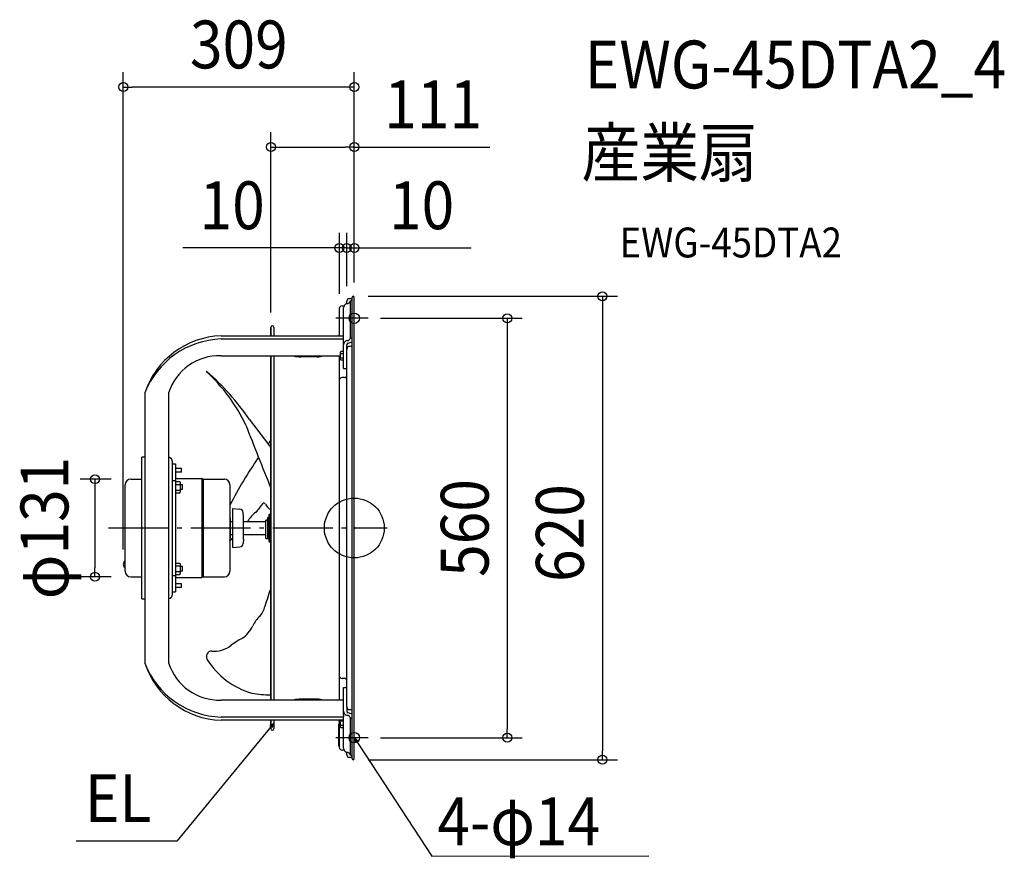
# Model space of a CAD drawing. Extents: x -448 to 870, y -442 to 680.
import ezdxf
from ezdxf.enums import TextEntityAlignment as Align

# ---------------------------------------------------------------- set-up
doc = ezdxf.new("R2010")
doc.units = 0
doc.header["$LTSCALE"] = 20
doc.header["$PDMODE"] = 3
doc.header["$PDSIZE"] = -2
doc.linetypes.add('DASHDOT', pattern=[5.5, 4, -0.6, 0.3, -0.6])
doc.layers.get('DEFPOINTS').update_dxf_attribs({"linetype": 'CONTINUOUS'})
for name, color, linetype in [('ARRANGE', 1, 'CONTINUOUS'), ('BASIS', 6, 'DASHDOT'), ('DETAIL', 5, 'CONTINUOUS'), ('ETC', 61, 'CONTINUOUS'), ('FIX', 11, 'CONTINUOUS'), ('NOTE', 4, 'CONTINUOUS'), ('OUTLINE', 3, 'CONTINUOUS'), ('SIZE', 30, 'CONTINUOUS')]:
    doc.layers.add(name, color=color, linetype=linetype)
doc.styles.get("Standard").update_dxf_attribs({"font": 'SIMPLEX.shx', "width": 0.9, "height": 64, "bigfont": 'BIGFONT.shx'})

msp = doc.modelspace()

# ---------------------------------------------------------------- linework, layer by layer
at = {"layer": 'ARRANGE', "color": 1, "linetype": 'CONTINUOUS'}
msp.add_circle((0, 0), 40, dxfattribs=at)
msp.add_point((0, 0), dxfattribs=at)
at = {"layer": 'BASIS', "color": 6, "linetype": 'DASHDOT'}
msp.add_line((-328.9, 0), (44.1, 0), dxfattribs=at)
at = {"layer": 'DEFPOINTS', "color": 30, "linetype": 'CONTINUOUS'}
for p in [(-309.1, 589.8), (-111.6, 509.6), (-10, 374.7), (0, 374.7), (-10, 303.4), (-10, 303.4), (-1.5, 310), (0, 308.5), (0, 308.5), (0, 308.5), (-20, 293.4), (15, 280.5), (-111.6, 268.4), (-305.2, 65.3), (-309.1, -48.6), (-347, -65.3), (-305.2, -65.3), (15, -280.5), (204.8, -280.5), (-1.5, -310), (332.1, -310)]:
    msp.add_point(p, dxfattribs=at)
at = {"layer": 'DETAIL', "color": 5, "linetype": 'CONTINUOUS'}
for p, q in [((-10, 300.2), (-10, 303.4)), ((-6.4, 307), (-3, 307)), ((-5.1, 253.8), (-5.1, 303.8)), ((-3, 303.8), (-5.1, 303.8)), ((-3, -308.5), (-3, 308.5)), ((0, -308.5), (0, 308.5)), ((-20, 257.1), (-20, 293.4)), ((-16.4, 297), (-13.9, 297)), ((-14.5, 252.8), (-14.5, 294.5)), ((-111.6, 268.4), (-111.6, 257.1)), ((-111.6, 257.1), (-111.6, 268.4)), ((-107.6, 268.4), (-107.6, 257.1)), ((-178.3, 257.1), (-14.5, 257.1)), ((-14.5, 252.8), (-178.3, 252.8)), ((-14.5, 250.2), (-14.5, 252.8)), ((-5.1, 254.2), (-3, 254.2)), ((-14.5, 213.2), (-14.5, 250.2)), ((-10, 239.3), (-10, 244.9)), ((-10, -239.3), (-10, 239.3)), ((-3, 242.9), (-6.4, 242.9)), ((-178.3, 230.2), (-18.5, 230.2)), ((-111.6, 230.2), (-111.6, -230.2)), ((-111.6, -230.2), (-111.6, 230.2)), ((-107.6, 230.2), (-107.6, -230.2)), ((-49.5, 229), (-71.5, 229)), ((-20, -230.2), (-20, 230.2)), ((-18.1, 235.9), (-18.5, 235.2)), ((-18.5, 225.2), (-18.5, 235.2)), ((-18.1, 224.4), (-18.5, 225.2)), ((-14.5, 235.9), (-18.1, 235.9)), ((-14.5, 233.1), (-18.1, 233.1)), ((-14.5, 227.3), (-18.1, 227.3)), ((-14.5, 224.4), (-18.1, 224.4)), ((-14.5, 213.2), (-10, 213.2)), ((-13, 201.1), (-16.4, 201.1)), ((-280.5, 180.6), (-280.5, -180.6)), ((-248.4, -180.6), (-248.4, 180.6)), ((-284.5, -94.7), (-284.5, 94.7)), ((-280.5, 94.7), (-284.5, 94.7)), ((-243.4, -88.6), (-243.4, 88.6)), ((-243.4, 85.6), (-239.4, 85.6)), ((-239.4, 85.6), (-239.4, -85.6)), ((-231.4, 79.6), (-239.4, 79.6)), ((-231.4, 74.6), (-231.4, 79.6)), ((-231.4, 74.6), (-239.4, 74.6)), ((-237.4, 66.1), (-203.8, 66.1)), ((-203.8, 66.1), (-203.8, -66.1)), ((-202.4, 65.3), (-203.8, 66.1)), ((-306.6, -57.9), (-306.6, 57.9)), ((-299.2, 65.3), (-284.5, 65.3)), ((-243.4, 63.5), (-239.4, 63.5)), ((-239.4, 62.1), (-233.5, 62.1)), ((-239.4, 58.3), (-233.5, 58.3)), ((-233.5, 62.1), (-232.9, 61)), ((-232.9, 61), (-232.9, 48)), ((-229.7, 57.8), (-232.9, 57.8)), ((-229.7, 51.3), (-229.7, 57.8)), ((-202.4, 65.3), (-202.4, -65.3)), ((-202.4, 65.3), (-173.9, 65.3)), ((-166.5, 57.9), (-166.5, -57.9)), ((-239.4, 50.8), (-233.5, 50.8)), ((-239.4, 47), (-233.5, 47)), ((-233.5, 47), (-232.9, 48)), ((-229.7, 51.3), (-232.9, 51.3)), ((-162.7, -26), (-162.7, 26)), ((-162.7, 26), (-153.2, 25.2)), ((-148.1, 15), (-148.6, 20.7)), ((-148.1, -15), (-148.1, 15)), ((-116.2, 14), (-116.2, -14)), ((-116.2, 14), (-113.7, 14)), ((-113.7, 18), (-112.7, 19)), ((-113.7, -18), (-113.7, 18)), ((-112.7, -19), (-112.7, 19)), ((-112.7, 19), (-111.6, 19)), ((-166, 13), (-166, -13)), ((-166, 8.5), (-162.7, 8.5)), ((-148.1, 8.5), (-118.2, 8.5)), ((-118.2, -13.9), (-118.2, 10.5)), ((-118.2, 10.5), (-116.2, 10.5)), ((-116.2, 10.4), (-118.2, 10.4)), ((-166, -8.5), (-162.7, -8.5)), ((-148.1, -8.5), (-118.2, -8.5)), ((-166.5, -15.9), (-166.4, -15.9)), ((-166.5, -16.6), (-166.4, -16.5)), ((-166.5, -16.6), (-166.5, -16.6)), ((-166.4, -15.9), (-166.4, -15.8)), ((-166.4, -15.8), (-166.4, -15.8)), ((-166.4, -15.8), (-166.3, -15.8)), ((-166.4, -16.5), (-166.4, -16.5)), ((-166.4, -16.5), (-166.4, -16.5)), ((-166.4, -16.5), (-166.4, -16.5)), ((-166.4, -16.5), (-166.4, -16.5)), ((-166.4, -16.5), (-166.4, -16.5)), ((-166.4, -16.5), (-166.4, -16.5)), ((-166.4, -16.5), (-166.4, -16.5)), ((-166.4, -16.5), (-166.4, -16.5)), ((-166.4, -16.5), (-166.3, -16.5)), ((-166.3, -16.5), (-166.4, -16.5)), ((-166.4, -16.5), (-166.3, -16.5)), ((-166.3, -15.8), (-166.2, -15.8)), ((-166.3, -16.5), (-166.2, -16.4)), ((-166.3, -16.5), (-166.3, -16.5)), ((-166.3, -16.5), (-166.3, -16.5)), ((-166.2, -15.8), (-166.2, -15.7)), ((-166.2, -15.7), (-166.1, -15.7)), ((-166.2, -15.8), (-166.2, -15.8)), ((-166.2, -16.4), (-166, -16.3)), ((-166.1, -15.7), (-166, -15.6)), ((-166.1, -15.7), (-166.1, -15.7)), ((-166.1, -15.7), (-166.1, -15.7)), ((-166, -15.6), (-165.9, -15.5)), ((-166, -15.6), (-166, -15.6)), ((-166, -15.6), (-166, -15.6)), ((-166, -16.3), (-165.8, -16.2)), ((-166, -16.3), (-166, -16.3)), ((-165.9, -15.5), (-165.9, -15.5)), ((-165.9, -15.5), (-165.8, -15.5)), ((-165.8, -15.5), (-165.7, -15.4)), ((-165.8, -16.2), (-165.7, -16.1)), ((-165.7, -15.4), (-165.7, -15.4)), ((-165.7, -15.4), (-165.6, -15.4)), ((-165.7, -16.1), (-165.5, -15.9)), ((-165.7, -16.1), (-165.7, -16.1)), ((-165.6, -15.4), (-165.5, -15.3)), ((-165.5, -15.3), (-165.5, -15.3)), ((-165.5, -15.3), (-165.4, -15.3)), ((-165.5, -15.9), (-165.3, -15.8)), ((-165.4, -15.3), (-165.3, -15.2)), ((-165.3, -15.2), (-165.2, -15.1)), ((-165.3, -15.2), (-165.3, -15.2)), ((-165.3, -15.8), (-165.2, -15.7)), ((-165.3, -15.8), (-165.3, -15.8)), ((-165.2, -15.1), (-165.1, -15.1)), ((-165.2, -15.7), (-165, -15.6)), ((-165.1, -15.1), (-165, -15)), ((-165.1, -15.1), (-165.1, -15.1)), ((-165, -15), (-164.9, -14.9)), ((-165, -15), (-165, -15)), ((-165, -15), (-165, -15)), ((-165, -15.6), (-164.9, -15.5)), ((-165, -15.6), (-165, -15.6)), ((-164.9, -14.9), (-164.8, -14.8)), ((-164.9, -15.5), (-164.7, -15.4)), ((-164.8, -14.8), (-164.8, -14.8)), ((-164.8, -14.8), (-164.7, -14.8)), ((-164.7, -14.8), (-164.6, -14.7)), ((-164.7, -15.4), (-164.5, -15.3)), ((-164.7, -15.4), (-164.7, -15.4)), ((-164.6, -14.7), (-164.6, -14.7)), ((-164.6, -14.7), (-164.5, -14.7)), ((-164.5, -14.7), (-164.4, -14.6)), ((-164.5, -15.3), (-164.4, -15.3)), ((-164.4, -14.6), (-164.4, -14.6)), ((-164.4, -14.6), (-164.3, -14.6)), ((-164.4, -15.3), (-164.3, -15.2)), ((-164.4, -15.3), (-164.4, -15.3)), ((-164.3, -14.6), (-164.2, -14.5)), ((-164.3, -15.2), (-164.1, -15.1)), ((-164.2, -14.5), (-164.2, -14.5)), ((-164.2, -14.5), (-164.1, -14.5)), ((-164.1, -14.5), (-164, -14.4)), ((-164.1, -15.1), (-164, -15)), ((-164.1, -15.1), (-164.1, -15.1)), ((-164, -14.4), (-163.9, -14.3)), ((-164, -14.4), (-164, -14.4)), ((-164, -15), (-163.8, -14.9)), ((-163.9, -14.3), (-163.8, -14.2)), ((-163.9, -14.3), (-163.9, -14.3)), ((-163.9, -14.3), (-163.9, -14.3)), ((-163.8, -14.2), (-163.7, -14.2)), ((-163.8, -14.9), (-163.7, -14.8)), ((-163.8, -14.9), (-163.8, -14.9)), ((-163.7, -14.2), (-163.6, -14.1)), ((-163.7, -14.2), (-163.7, -14.2)), ((-163.7, -14.8), (-163.5, -14.7)), ((-163.6, -14.1), (-163.5, -14.1)), ((-163.5, -14.1), (-163.4, -14)), ((-163.5, -14.1), (-163.5, -14.1)), ((-163.5, -14.7), (-163.3, -14.6)), ((-163.5, -14.7), (-163.5, -14.7)), ((-163.4, -14), (-163.3, -14)), ((-163.3, -14), (-163.2, -13.9)), ((-163.3, -14), (-163.3, -14)), ((-163.3, -14.6), (-163.2, -14.5)), ((-163.2, -13.9), (-163.1, -13.9)), ((-163.2, -14.5), (-163.2, -14.5)), ((-163.2, -14.5), (-163.1, -14.5)), ((-163.1, -13.9), (-163.1, -13.8)), ((-163.1, -13.8), (-163, -13.8)), ((-163.1, -13.9), (-163.1, -13.9)), ((-163.1, -14.5), (-163, -14.4)), ((-163.1, -14.5), (-163.1, -14.5)), ((-163.1, -14.5), (-163.1, -14.5)), ((-163, -13.8), (-162.9, -13.7)), ((-163, -13.8), (-163, -13.8)), ((-163, -13.8), (-163, -13.8)), ((-163, -13.8), (-163, -13.8)), ((-163, -13.8), (-163, -13.8)), ((-163, -14.4), (-163, -14.4)), ((-163, -14.4), (-163, -14.4)), ((-163, -14.4), (-162.9, -14.4)), ((-162.9, -13.7), (-162.9, -13.7)), ((-162.9, -13.7), (-162.9, -13.7)), ((-162.9, -13.7), (-162.8, -13.7)), ((-162.9, -14.4), (-162.9, -14.3)), ((-162.9, -14.3), (-162.9, -14.3)), ((-162.9, -14.3), (-162.8, -14.3)), ((-162.8, -13.7), (-162.8, -13.6)), ((-162.8, -13.6), (-162.8, -13.6)), ((-162.8, -13.6), (-162.7, -13.6)), ((-162.8, -14.3), (-162.7, -14.2)), ((-162.8, -14.3), (-162.8, -14.3)), ((-162.8, -14.3), (-162.8, -14.3)), ((-162.7, -13.6), (-162.7, -13.6)), ((-162.7, -14.2), (-162.7, -14.2)), ((-162.7, -26), (-153.2, -25.2)), ((-148.1, -15), (-148.6, -20.7)), ((-118.2, -13.9), (-116.2, -13.9)), ((-116.2, -14), (-113.7, -14)), ((-113.7, -18), (-112.7, -19)), ((-112.7, -19), (-111.6, -19)), ((-307.1, -43.9), (-307.1, -53.3)), ((-307.1, -43.9), (-306.6, -43.9)), ((-239.4, -47), (-233.5, -47)), ((-239.4, -50.8), (-233.5, -50.8)), ((-233.5, -47), (-232.9, -48)), ((-232.9, -48), (-232.9, -61)), ((-229.7, -51.3), (-232.9, -51.3)), ((-229.7, -57.8), (-229.7, -51.3)), ((-307.1, -53.3), (-306.6, -53.3)), ((-299.2, -65.3), (-284.5, -65.3)), ((-243.4, -63.5), (-239.4, -63.5)), ((-239.4, -58.3), (-233.5, -58.3)), ((-239.4, -62.1), (-233.5, -62.1)), ((-233.5, -62.1), (-232.9, -61)), ((-229.7, -57.8), (-232.9, -57.8)), ((-202.4, -65.3), (-203.8, -66.1)), ((-202.4, -65.3), (-173.9, -65.3)), ((-231.4, -74.6), (-239.4, -74.6)), ((-237.4, -66.1), (-203.8, -66.1)), ((-231.4, -79.6), (-231.4, -74.6)), ((-243.4, -85.6), (-239.4, -85.6)), ((-231.4, -79.6), (-239.4, -79.6)), ((-284.5, -94.7), (-280.5, -94.7)), ((-283.5, -95.2), (-283.5, -94.7)), ((-280.5, -95.2), (-283.5, -95.2)), ((-16.4, -201.1), (-13, -201.1)), ((-14.5, -213.2), (-10, -213.2)), ((-14.5, -250.2), (-14.5, -213.2)), ((-14.5, -230.2), (-178.3, -230.2)), ((-49.5, -229), (-71.5, -229)), ((-14.5, -250.2), (-14.5, -252.8)), ((-10, -239.3), (-10, -244.9)), ((-6.4, -242.9), (-3, -242.9)), ((-178.3, -252.8), (-14.5, -252.8)), ((-14.5, -257.1), (-178.3, -257.1)), ((-111.6, -257.1), (-111.6, -268.4)), ((-111.6, -268.4), (-111.6, -257.1)), ((-107.6, -257.1), (-107.6, -268.4)), ((-20, -261.9), (-20.5, -261.9)), ((-20.5, -292), (-20.5, -261.9)), ((-20, -293.4), (-20, -257.1)), ((-18.5, -266.3), (-18.5, -257.1)), ((-14.5, -258.4), (-18.1, -258.4)), ((-14.5, -294.5), (-14.5, -252.8)), ((-5.1, -303.8), (-5.1, -253.8)), ((-5.1, -254.2), (-3, -254.2)), ((-18.1, -267.1), (-18.5, -266.3)), ((-14.5, -264.2), (-18.1, -264.2)), ((-14.5, -267.1), (-18.1, -267.1)), ((-20, -292), (-20.5, -292)), ((-13.9, -297), (-16.4, -297)), ((-10, -303.4), (-10, -300.2)), ((-3, -307), (-6.4, -307)), ((-5.1, -303.8), (-3, -303.8))]:
    msp.add_line(p, q, dxfattribs=at)
at = {"layer": 'DETAIL', "color": 4, "linetype": 'CONTINUOUS'}
for p, q in [((-107.9, -261.6), (-115.5, -270.9)), ((-113, -265.2), (-107.9, -261.6)), ((-107.9, -261.6), (-110.5, -267.3)), ((1.9, -286.4), (0, -280.5)), ((0, -280.5), (4.6, -284.6)), ((0, -280.5), (6.6, -290.5))]:
    msp.add_line(p, q, dxfattribs=at)
at = {"layer": 'DETAIL', "color": 5, "linetype": 'CONTINUOUS'}
for centre, radius, start, end in [((-6.4, 303.4), 3.61, 90, 180), ((-10.4, 306), 5.93, 274.8987, 332.1477), ((-1.5, 308.5), 1.5, 0, 180), ((-16.4, 293.4), 3.61, 90, 180), ((-8.5, 294.2), 6.07, 103.2934, 177.2188), ((-109.6, 268.4), 2, 0, 180), ((-174.2, 145.2), 112, 92.0823, 161.5622), ((-174.2, 138.6), 114.3, 92.0734, 158.4553), ((-49.5, 258.4), 29.4, 357.398, 0), ((-8.2, 244.6), 6.31, 103.9348, 176.7875), ((-9.8, 255.5), 4.82, 270.2026, 344.6789), ((-7.4, 244.7), 2.58, 103.8842, 175.8886), ((-6.4, 239.3), 3.61, 90, 180), ((-14.8, 273.8), 27.4, 284.2585, 295.5238), ((-181.1, 159.8), 70.5, 87.7176, 162.8111), ((-71.5, 268.4), 39.5, 255.8728, 270), ((-49.5, 258.4), 29.4, 270, 286.3632), ((-197.3, 208.7), 0.813, 94.4315, 157.4497), ((-347.7, 43.1), 223.5, 24.976, 47.9198), ((-424.7, -49), 344.3, 34.301, 48.6661), ((-16.4, 197.5), 3.61, 90, 180), ((-13, 204.1), 3, 270, 0), ((1907.6, 1687.4), 2563.8, 216.9858, 218.04), ((7071.1, 2962.2), 7749.4, 201.37696, 202.04765), ((-132.3, 130.7), 24.9, 312.3976, 326.4844), ((-249.4, 88.6), 6.01, 0, 80.4001), ((337.3, -226.6), 565.5, 145.3952, 152.9702), ((-237.4, 68.1), 2, 180, 270), ((-299.2, 57.9), 7.41, 90, 180), ((-173.9, 57.9), 7.41, 0, 90), ((1023.6, -878.9), 1464.4, 141.5132, 142.0886), ((-121, 31.4), 1.99, 17.2028, 148.5828), ((-105.1, 38.2), 15.2, 204.0441, 245.4438), ((-429.2, 15.9), 185.8, 359.6415, 359.993), ((-243.6, 14.7), 0.191, 0.065, 11.2023), ((-169.6, 13), 3.61, 0, 30.5064), ((-153.6, 20.2), 5.01, 5, 85), ((-110.2, -9.5), 37.3, 125.2531, 151.0292), ((-169.6, -13), 3.61, 329.4936, 0), ((-243.6, -14.7), 0.191, 348.7977, 359.935), ((-429.2, -15.9), 185.8, 0.007, 0.3585), ((-153.6, -20.2), 5.01, 275, 355), ((-302.6, -48.6), 6.53, 133.8974, 226.1026), ((-299.2, -57.9), 7.41, 180, 270), ((-173.9, -57.9), 7.41, 270, 0), ((-237.4, -68.1), 2, 90, 180), ((-249.4, -88.6), 6.01, 279.5999, 0), ((327.6, -236.4), 466.1, 160.4347, 163.6182), ((-148, -98.7), 29.1, 317.5195, 347.5061), ((-103.4, -144.7), 35.1, 130.3774, 156.8037), ((-169.8, -116), 37.1, 301.9816, 336.0285), ((-187.5, -128.1), 36.7, 264.0538, 308.3152), ((-90.5, -257.8), 125.3, 118.4234, 126.3372), ((-190.4, -172), 7.56, 96.8497, 207.2843), ((-174.9, -139.7), 113.2, 201.1924, 268.2788), ((-174.9, -146.1), 111, 198.0857, 268.2698), ((-180.5, -158.9), 71.3, 197.7063, 271.765), ((-109, -121.2), 103.5, 211.6404, 254.2654), ((-16.4, -197.5), 3.61, 180, 270), ((-13, -204.1), 3, 0, 90), ((-116.3, -129.5), 93.6, 257.1841, 272.4811), ((-71.5, -268.4), 39.5, 90, 104.1272), ((-49.5, -258.4), 29.4, 73.6368, 90), ((-8.2, -244.6), 6.31, 183.2125, 256.0652), ((-6.4, -239.3), 3.61, 180, 270), ((-7.4, -244.7), 2.58, 184.1114, 256.1158), ((-14.8, -273.8), 27.4, 64.4762, 75.7415), ((-49.5, -258.4), 29.4, 0, 2.602), ((-9.8, -255.5), 4.82, 15.3211, 89.7974), ((-109.6, -268.4), 2, 180, 0), ((-16.4, -293.4), 3.61, 180, 270), ((-8.5, -294.2), 6.07, 182.7812, 256.7066), ((-10.4, -306), 5.93, 27.8523, 85.1013), ((-6.4, -303.4), 3.61, 180, 270), ((-1.5, -308.5), 1.5, 180, 0)]:
    msp.add_arc(centre, radius, start, end, dxfattribs=at)
at = {"layer": 'FIX', "color": 11, "linetype": 'CONTINUOUS'}
for centre in [(0, 280.5), (0, -280.5)]:
    msp.add_circle(centre, 7, dxfattribs=at)
at = {"layer": 'NOTE', "color": 4, "linetype": 'CONTINUOUS'}
for p, q in [((18.5, 280.5), (-24.9, 280.5)), ((-115.5, -270.9), (-237.3, -419)), ((18.5, -280.5), (-24.9, -280.5)), ((6.6, -290.5), (103.9, -438.8)), ((-237.3, -419), (-372.4, -419.1)), ((103.9, -438.8), (394, -438.4))]:
    msp.add_line(p, q, dxfattribs=at)
at = {"layer": 'OUTLINE', "color": 3, "linetype": 'CONTINUOUS'}
for p, q in [((-10, 300.2), (-10, 303.4)), ((-6.4, 307), (-3, 307)), ((-3, 307), (-3, 308.5)), ((0, -308.5), (0, 308.5)), ((-20, 257.1), (-20, 293.4)), ((-16.4, 297), (-13.9, 297)), ((-111.6, 268.4), (-111.6, 257.1)), ((-111.6, 257.1), (-111.6, 268.4)), ((-107.6, 268.4), (-107.6, 257.1)), ((-178.3, 257.1), (-20, 257.1)), ((-280.5, 180.6), (-280.5, 94.7)), ((-280.5, 94.7), (-284.5, 94.7)), ((-284.5, 65.3), (-284.5, 94.7)), ((-306.6, -57.9), (-306.6, 57.9)), ((-299.2, 65.3), (-284.5, 65.3)), ((-307.1, -43.9), (-307.1, -53.3)), ((-307.1, -43.9), (-306.6, -43.9)), ((-307.1, -53.3), (-306.6, -53.3)), ((-299.2, -65.3), (-284.5, -65.3)), ((-284.5, -94.7), (-284.5, -65.3)), ((-284.5, -94.7), (-280.5, -94.7)), ((-283.5, -95.2), (-283.5, -94.7)), ((-280.5, -95.2), (-283.5, -95.2)), ((-280.5, -94.7), (-280.5, -180.6)), ((-20, -257.1), (-178.3, -257.1)), ((-111.6, -257.1), (-111.6, -268.4)), ((-111.6, -268.4), (-111.6, -257.1)), ((-107.6, -257.1), (-107.6, -268.4)), ((-20, -261.9), (-20.5, -261.9)), ((-20.5, -292), (-20.5, -261.9)), ((-20, -293.4), (-20, -257.1)), ((-20, -292), (-20.5, -292)), ((-13.9, -297), (-16.4, -297)), ((-10, -303.4), (-10, -300.2)), ((-3, -307), (-6.4, -307)), ((-3, -308.5), (-3, -307))]:
    msp.add_line(p, q, dxfattribs=at)
for centre, radius, start, end in [((-6.4, 303.4), 3.61, 90, 180), ((-1.5, 308.5), 1.5, 0, 180), ((-16.4, 293.4), 3.61, 90, 180), ((-8.5, 294.2), 6.07, 103.2934, 177.2188), ((-109.6, 268.4), 2, 0, 180), ((-174.2, 145.2), 112, 92.0823, 161.5622), ((-49.5, 258.4), 29.4, 357.398, 0), ((-299.2, 57.9), 7.41, 90, 180), ((-302.6, -48.6), 6.53, 133.8974, 226.1026), ((-299.2, -57.9), 7.41, 180, 270), ((-174.9, -146.1), 111, 198.0857, 268.2698), ((-49.5, -258.4), 29.4, 0, 2.602), ((-109.6, -268.4), 2, 180, 0), ((-16.4, -293.4), 3.61, 180, 270), ((-8.5, -294.2), 6.07, 182.7812, 256.7066), ((-6.4, -303.4), 3.61, 180, 270), ((-1.5, -308.5), 1.5, 180, 0)]:
    msp.add_arc(centre, radius, start, end, dxfattribs=at)
at = {"layer": 'SIZE', "color": 30, "linetype": 'CONTINUOUS'}
for p, q in [((-309.1, -28.6), (-309.1, 609.8)), ((0, 328.5), (0, 609.8)), ((-309.1, 589.8), (-297.1, 589.8)), ((-12, 589.8), (-297.1, 589.8)), ((0, 589.8), (-12, 589.8)), ((-111.6, 288.4), (-111.6, 529.6)), ((0, 328.5), (0, 529.6)), ((-111.6, 509.6), (-99.6, 509.6)), ((-99.6, 509.6), (-12, 509.6)), ((0, 509.6), (-12, 509.6)), ((0, 509.6), (181.3, 509.6)), ((-20, 313.4), (-20, 394.7)), ((-10, 323.4), (-10, 394.7)), ((-10, 323.4), (-10, 394.7)), ((0, 328.5), (0, 394.7)), ((-32, 374.7), (-229.6, 374.7)), ((-22, 374.7), (-34, 374.7)), ((-20, 374.7), (-32, 374.7)), ((-10, 374.7), (-22, 374.7)), ((-10, 374.7), (-20, 374.7)), ((-10, 374.7), (0, 374.7)), ((-10, 374.7), (2, 374.7)), ((0, 374.7), (12, 374.7)), ((2, 374.7), (14, 374.7)), ((12, 374.7), (156.3, 374.7)), ((18.5, 310), (352.1, 310)), ((332.1, 310), (332.1, 298)), ((332.1, 298), (332.1, -298)), ((35, 280.5), (224.8, 280.5)), ((204.8, 280.5), (204.8, 268.5)), ((204.8, 268.5), (204.8, -268.5)), ((-325.2, 65.3), (-367, 65.3)), ((-347, 65.3), (-347, 53.3)), ((-347, 53.3), (-347, -53.3)), ((-325.2, -65.3), (-367, -65.3)), ((-347, -65.3), (-347, -53.3)), ((204.8, -280.5), (204.8, -268.5)), ((35, -280.5), (224.8, -280.5)), ((332.1, -310), (332.1, -298)), ((18.5, -310), (352.1, -310))]:
    msp.add_line(p, q, dxfattribs=at)
for centre in [(-309.1, 589.8), (0, 589.8), (-111.6, 509.6), (0, 509.6), (-20, 374.7), (-10, 374.7), (-10, 374.7), (0, 374.7), (332.1, 310), (204.8, 280.5), (-347, 65.3), (-347, -65.3), (204.8, -280.5), (332.1, -310)]:
    msp.add_circle(centre, 6, dxfattribs=at)

# ---------------------------------------------------------------- texts
at = {"layer": 'ETC', "color": 61, "linetype": 'CONTINUOUS', "width": 0.9}
for s, height, p in [('EWG-45DTA2_4', 64, (308.4, 588)), ('産業扇', 64, (304.2, 470)), ('EWG-45DTA2', 40, (354.9, 361.9))]:
    msp.add_text(s, height=height, dxfattribs=at).set_placement(p)
at = {"layer": 'NOTE', "color": 4, "linetype": 'CONTINUOUS', "width": 0.9}
msp.add_text('EL', height=64, dxfattribs=at).set_placement((-271.6, -393.4), align=Align.RIGHT)
msp.add_text('4-φ14', height=64, dxfattribs=at).set_placement((111.2, -424.4))
at = {"layer": 'SIZE', "color": 30, "linetype": 'CONTINUOUS', "width": 0.9}
for s, p in [('309', (-154.5, 614.8)), ('111', (105.6, 534.6)), ('10', (-163.4, 399.7)), ('10', (90.1, 399.7))]:
    msp.add_text(s, height=64, dxfattribs=at).set_placement(p, align=Align.CENTER)
for s, p in [('φ131', (-382.6, 0)), ('560', (179.8, 0)), ('620', (307.1, -6.8))]:
    msp.add_text(s, height=64, rotation=90, dxfattribs=at).set_placement(p, align=Align.CENTER)

doc.saveas('drawing.dxf')
